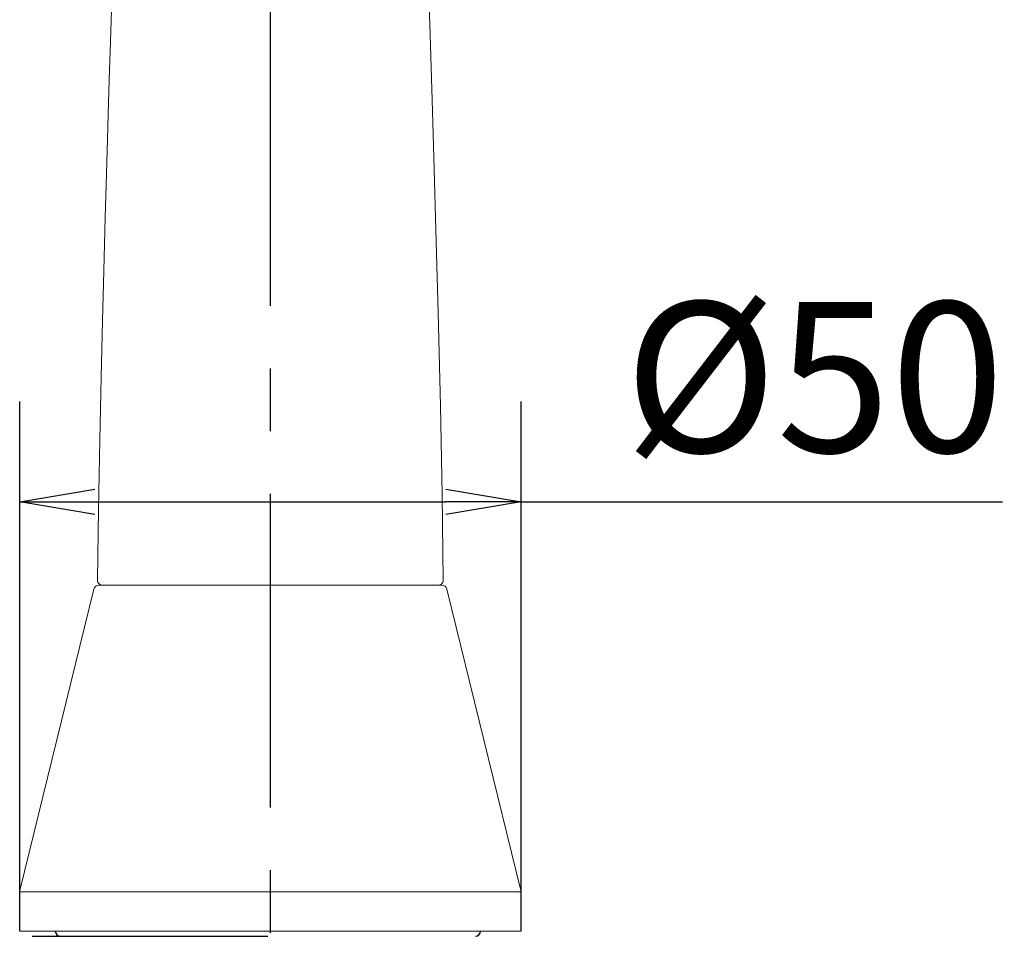
# Model space of a CAD drawing. Extents: x -1050 to 1050, y -742 to 742.
# Drawn here: x -549 to -450, y 34 to 125 of the extents above; entities that cross this region are included whole.
import ezdxf

# ---------------------------------------------------------------- set-up
doc = ezdxf.new("R2010")
doc.units = 0
doc.header["$LTSCALE"] = 25
doc.linetypes.add('CENTER-S', pattern=[2, 1.25, -0.25, 0.25, -0.25])
doc.layers.get('0').update_dxf_attribs({"linetype": 'CONTINUOUS'})
doc.layers.get('DEFPOINTS').update_dxf_attribs({"linetype": 'CONTINUOUS'})
doc.layers.add('201831', color=7, linetype='CONTINUOUS')
doc.layers.add('BALN', color=7, linetype='CONTINUOUS')
doc.styles.add('BIGFONT', font='ROMANS.shx', dxfattribs={"width": 0.833, "bigfont": 'bigfont.shx'})
doc.dimstyles.new('ITM', dxfattribs={"dimscale": 5, "dimtxt": 3, "dimasz": 1.5, "dimexe": 2, "dimexo": 0, "dimgap": 0.6, "dimtad": 3, "dimdec": 3, "dimdsep": 46, "dimtxsty": 'BIGFONT', "dimblk": 'OPEN', "dimblk1": 'OPEN', "dimblk2": 'OPEN', "dimcen": 0, "dimclrd": 4, "dimclre": 4, "dimclrt": 256, "dimadec": 3, "dimazin": 2, "dimtp": 495, "dimtfac": 1, "dimtdec": 3, "dimtmove": 0, "dimatfit": 3, "dimldrblk": 'OPEN', "dimfxl": 1, "dimarcsym": 0})

# ---------------------------------------------------------------- blocks, each defined once
blk = doc.blocks.new('_OPEN')
at = {"color": 0, "linetype": 'ByBlock'}
for p, q in [((-1, 0.167), (0, 0)), ((0, 0), (-1, -0.167)), ((0, 0), (-1, 0))]:
    blk.add_line(p, q, dxfattribs=at)
blk = doc.blocks.new('*D10')
at = {"layer": 'BALN', "color": 4, "lineweight": -2}
for p, q in [((-548.529, 34.098), (-548.529, 86.907)), ((-498.529, 34.098), (-498.529, 86.907)), ((-541.029, 76.907), (-506.029, 76.907)), ((-498.529, 76.907), (-450.522, 76.907))]:
    blk.add_line(p, q, dxfattribs=at)
at = {"layer": 'DEFPOINTS', "color": 0}
for p in [(-498.529, 76.907), (-548.529, 34.098), (-498.529, 34.098)]:
    blk.add_point(p, dxfattribs=at)
at = {"layer": 'BALN', "color": 4, "lineweight": -2, "xscale": 7.5, "yscale": 7.5, "zscale": 7.5, "rotation": 180}
blk.add_blockref('_OPEN', (-548.529, 76.907), dxfattribs=at)
at = {"layer": 'BALN', "color": 4, "lineweight": -2, "xscale": 7.5, "yscale": 7.5, "zscale": 7.5}
blk.add_blockref('_OPEN', (-498.529, 76.907), dxfattribs=at)
at = {"layer": 'BALN', "insert": (-469.29, 87.407), "char_height": 15, "attachment_point": 5, "style": 'BIGFONT'}
blk.add_mtext('%%c50', dxfattribs=at)

msp = doc.modelspace()

# ---------------------------------------------------------------- linework, layer by layer
at = {"layer": '201831', "color": 3, "linetype": 'CENTER-S'}
msp.add_line((-523.52938322, -403.54913523), (-523.52938322, 216.36170213), dxfattribs=at)
at = {"layer": '201831', "color": 2, "linetype": 'Continuous', "lineweight": 15}
for p, q in [((-541.12297554, 68.21786134), (-548.51491976, 38.15728817)), ((-540.63743969, 68.59846727), (-506.42132814, 68.59846727)), ((-498.54384807, 38.15728817), (-505.93579229, 68.21786134)), ((-548.52938391, 38.0378941), (-548.52938391, 34.09846727)), ((-548.52938391, 38.0378941), (-498.52938391, 38.0378941)), ((-498.52938391, 34.09846727), (-498.52938391, 38.0378941)), ((-498.52938391, 34.09846727), (-548.52938391, 34.09846727))]:
    msp.add_line(p, q, dxfattribs=at)
at = {"layer": '201831', "color": 2}
msp.add_line((-547.27943915, 33.59814075), (-523.77932799, 33.59814075), dxfattribs=at)
at = {"layer": '201831', "color": 2, "linetype": 'Continuous', "lineweight": 15, "flags": 128}
for points in [[(-506.28620133, 69.09963906), (-506.40175397, 77.59431), (-506.58010162, 86.50008414), (-506.79865783, 95.7412427), (-506.98622057, 102.85887238), (-507.19171145, 110.07627893), (-507.40066219, 116.98643534), (-507.60550505, 123.47132286), (-507.73795941, 127.55950216), (-507.86609238, 131.46290574), (-507.9887926, 135.17349774), (-508.10570438, 138.70251543), (-508.23011855, 142.47334271), (-508.3659729, 146.64306598), (-508.50873343, 151.13938772), (-508.6514049, 155.84912598), (-508.78612355, 160.67238653), (-508.87546056, 164.27172744), (-508.89080852, 165.00268021)], [(-538.17008988, 164.87732392), (-538.21097152, 163.11940785), (-538.26683722, 160.90607912), (-538.33317357, 158.45210169), (-538.44473378, 154.59231585), (-538.57924263, 150.20879467), (-538.72913781, 145.52063694), (-538.88273993, 140.83053937), (-539.03734917, 136.15828927), (-539.19040893, 131.53173054), (-539.33869479, 127.01120219), (-539.4747884, 122.80034535), (-539.59602259, 118.97726743), (-539.70192333, 115.56611276), (-539.77843711, 113.05128201), (-539.88024339, 109.62747474), (-540.00565777, 105.26414912), (-540.15167139, 99.93040053), (-540.27968868, 94.96017977), (-540.41475787, 89.33752033), (-540.55151843, 83.04959061), (-540.68423461, 76.14502811), (-540.77306451, 69.09965612)]]:
    msp.add_lwpolyline(points, dxfattribs=at)
at = {"layer": '201831', "color": 2, "linetype": 'Continuous', "lineweight": 15}
for centre, start, end in [((-540.63743969, 68.09846727), 90, 166.1849746578), ((-506.42132814, 68.09846727), 13.8150253422, 90)]:
    msp.add_arc(centre, 0.5, start, end, dxfattribs=at)
at = {"layer": '201831', "color": 2}
for centre, start, end in [((-544.47943915, 34.09814075), 180, 270), ((-503.07921821, 34.09819784), 270.0001580278, 0.0001580278)]:
    msp.add_arc(centre, 0.5, start, end, dxfattribs=at)
at = {"layer": '201831', "color": 2, "linetype": 'Continuous', "lineweight": 15}
for points, knots in [([(-540.77306451, 69.09965612), (-540.76223486, 69.02718914), (-540.74050128, 68.88175812), (-540.60478433, 68.72208168), (-540.44449378, 68.6195918), (-540.33014262, 68.60620659), (-540.27837694, 68.59846727)], [0, 0, 0, 0, 0.2788277889, 0.559568171, 0.7801595728, 1, 1, 1, 1]), ([(-506.28570191, 69.09965534), (-506.29653156, 69.02718837), (-506.31826515, 68.88175735), (-506.45398211, 68.72208091), (-506.61427266, 68.61959104), (-506.72862383, 68.60620583), (-506.78038951, 68.59846652)], [0, 0, 0, 0, 0.2788277889, 0.559568171, 0.7801595728, 1, 1, 1, 1]), ([(-540.27837694, 68.59846727), (-540.21533093, 68.59846727), (-540.0892373, 68.59846727), (-539.09636596, 68.59846727), (-537.54578411, 68.59846727), (-535.44891826, 68.59846727), (-532.89335303, 68.59846727), (-529.98026031, 68.59846727), (-526.81743552, 68.59846727), (-524.62535401, 68.59846727), (-523.52938709, 68.59846727)], [0, 0, 0, 0, 0.1249919052, 0.2499870075, 0.3749911513, 0.5000000842, 0.625003733, 0.7500038695, 0.8750103553, 1, 1, 1, 1]), ([(-523.52938709, 68.59846727), (-522.43334703, 68.59846727), (-520.24112964, 68.59846727), (-517.07816168, 68.59846727), (-514.16519851, 68.59846727), (-511.60978165, 68.59846727), (-509.51316627, 68.59846727), (-507.96241686, 68.59846727), (-506.96910052, 68.59846727), (-506.84347486, 68.59846727), (-506.78068362, 68.59846727)], [0, 0, 0, 0, 0.12500520716, 0.25002607015, 0.37502860607, 0.50002932254, 0.6250501131, 0.75007093359, 0.87507842673, 1, 1, 1, 1])]:
    msp.add_open_spline(points, degree=3, knots=knots, dxfattribs=at)
for points in [[(-548.51491976, 38.15728817), (-548.52449254, 38.11835887), (-548.52938391, 38.07798311), (-548.52938391, 38.0378941)], [(-498.54384807, 38.15728817), (-498.53427529, 38.11835887), (-498.52938391, 38.07798311), (-498.52938391, 38.0378941)]]:
    msp.add_open_spline(points, degree=3, dxfattribs=at)

# ---------------------------------------------------------------- dimensions: what is measured, and where the dimension line sits
at = {"layer": 'BALN', "color": 4}
dim = msp.add_linear_dim(base=(-498.5293839136, 76.9072663549), p1=(-548.5293839136, 34.0984672746), p2=(-498.5293839136, 34.0984672746), text='%%c<>', dimstyle='ITM', override={"dimdec": 8, "dimadec": 8}, dxfattribs=at)
dim.commit()
dim.dimension.update_dxf_attribs({"geometry": '*D10', "text_midpoint": (-469.2896443398, 76.9072663549), "dimtype": 160})

doc.saveas('drawing.dxf')
